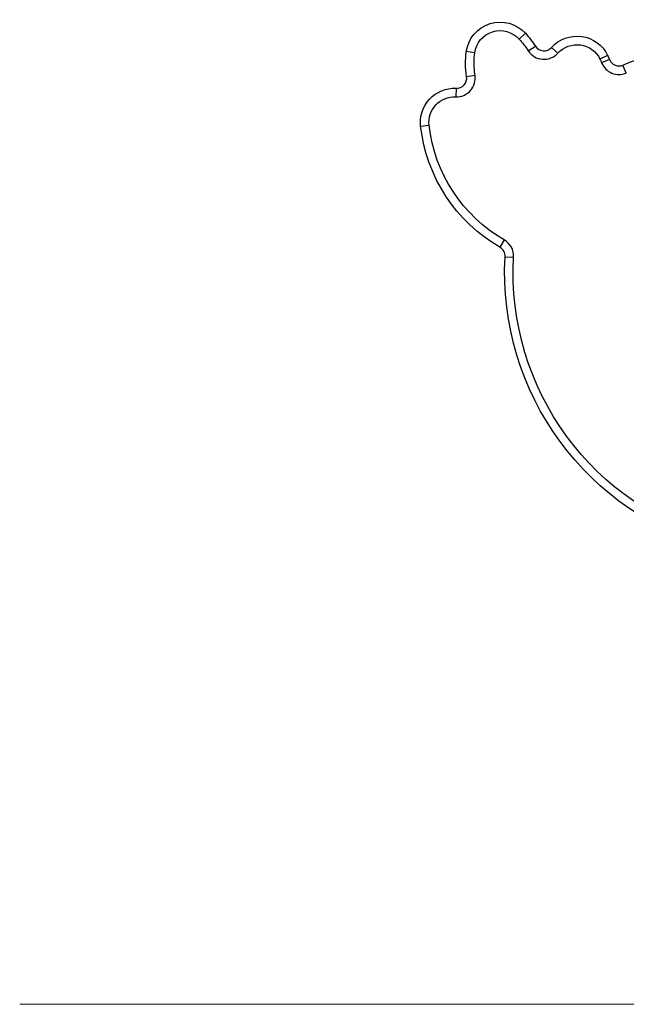
# Model space of a CAD drawing. Units: metres. Extents: x 294.01 to 298.9, y -688.29 to -680.
# Drawn here: x 295.39 to 295.74, y -683.12 to -682.55 of the extents above; entities that cross this region are included whole.
import ezdxf

# ---------------------------------------------------------------- set-up
doc = ezdxf.new("R2010")
doc.units = ezdxf.units.M
doc.header["$MEASUREMENT"] = 0
doc.layers.get('0').update_dxf_attribs({"lineweight": 0})

# ---------------------------------------------------------------- blocks, each defined once
blk = doc.blocks.new('E016_A')
at = {"lineweight": -3}
for p, q in [((303.66976, -679.59199), (303.67346, -679.58863)), ((303.6438, -679.60002), (303.63884, -679.59933)), ((303.67515, -679.59894), (303.67933, -679.5962)), ((303.6888, -679.59692), (303.69251, -679.60026)), ((303.72164, -679.60156), (303.71714, -679.60375)), ((303.72277, -679.60408), (303.71815, -679.606)), ((303.73259, -679.61191), (303.73065, -679.60731)), ((303.639, -679.61392), (303.64394, -679.61313)), ((303.63281, -679.62086), (303.6326, -679.62586)), ((303.61207, -679.64309), (303.61704, -679.64253)), ((303.66104, -679.70975), (303.65854, -679.71408)), ((303.66153, -679.7196), (303.66653, -679.71988))]:
    blk.add_line(p, q, dxfattribs=at)
at = {"lineweight": -3, "extrusion": (0, 0, -1)}
for centre, radius, start, end in [((-303.65865, -679.60207), 0.02, 7.86746, 137.76489), ((-303.65865, -679.60207), 0.015, 7.86746, 137.76489), ((-303.62784, -679.63005), 0.06162, 137.76489, 146.6774), ((-303.62784, -679.63005), 0.05662, 137.76489, 146.6774), ((-303.70365, -679.61031), 0.02, 42.03504, 154.05333), ((-303.70365, -679.61031), 0.015, 42.03504, 154.05333), ((-303.79654, -679.76339), 0.16942, 67.11123, 85.31555), ((-303.68785, -679.6061), 0.04947, 350.90748, 7.86746), ((-303.68785, -679.6061), 0.04447, 350.90748, 7.86746), ((-303.67978, -679.62193), 0.04155, 154.05333, 157.458), ((-303.67978, -679.62193), 0.04655, 154.05333, 157.458), ((-303.63194, -679.64085), 0.02, 353.56596, 92.48965), ((-303.63194, -679.64085), 0.015, 353.56596, 92.48965), ((-303.70565, -679.63253), 0.09417, 300.01276, 353.56596), ((-303.70565, -679.63253), 0.08917, 300.01276, 353.56596), ((-303.8287, -679.7288), 0.16742, 284.45096, 3.1488), ((-303.8287, -679.7288), 0.16242, 284.45096, 3.1488)]:
    blk.add_arc(centre, radius, start, end, dxfattribs=at)
at = {"lineweight": -3}
for centre, radius, start, end in [((303.68434, -679.5929), 0.011, 213.3226, 317.96496), ((303.68434, -679.5929), 0.006, 213.3226, 317.96496), ((303.72831, -679.60178), 0.011, 202.542, 292.88877), ((303.72831, -679.60178), 0.006, 202.542, 292.88877), ((303.63307, -679.61487), 0.011, 267.51035, 9.09252), ((303.63307, -679.61487), 0.006, 267.51035, 9.09252), ((303.65554, -679.71927), 0.011, 356.8512, 59.98724), ((303.65554, -679.71927), 0.006, 356.8512, 59.98724)]:
    blk.add_arc(centre, radius, start, end, dxfattribs=at)

msp = doc.modelspace()

# ---------------------------------------------------------------- linework, layer by layer
msp.add_lwpolyline([(296.52952, -683.12413), (295.38641, -683.12413)])

# ---------------------------------------------------------------- block references
msp.add_blockref('E016_A', (-7.99068, -2.96641))

doc.saveas('drawing.dxf')
